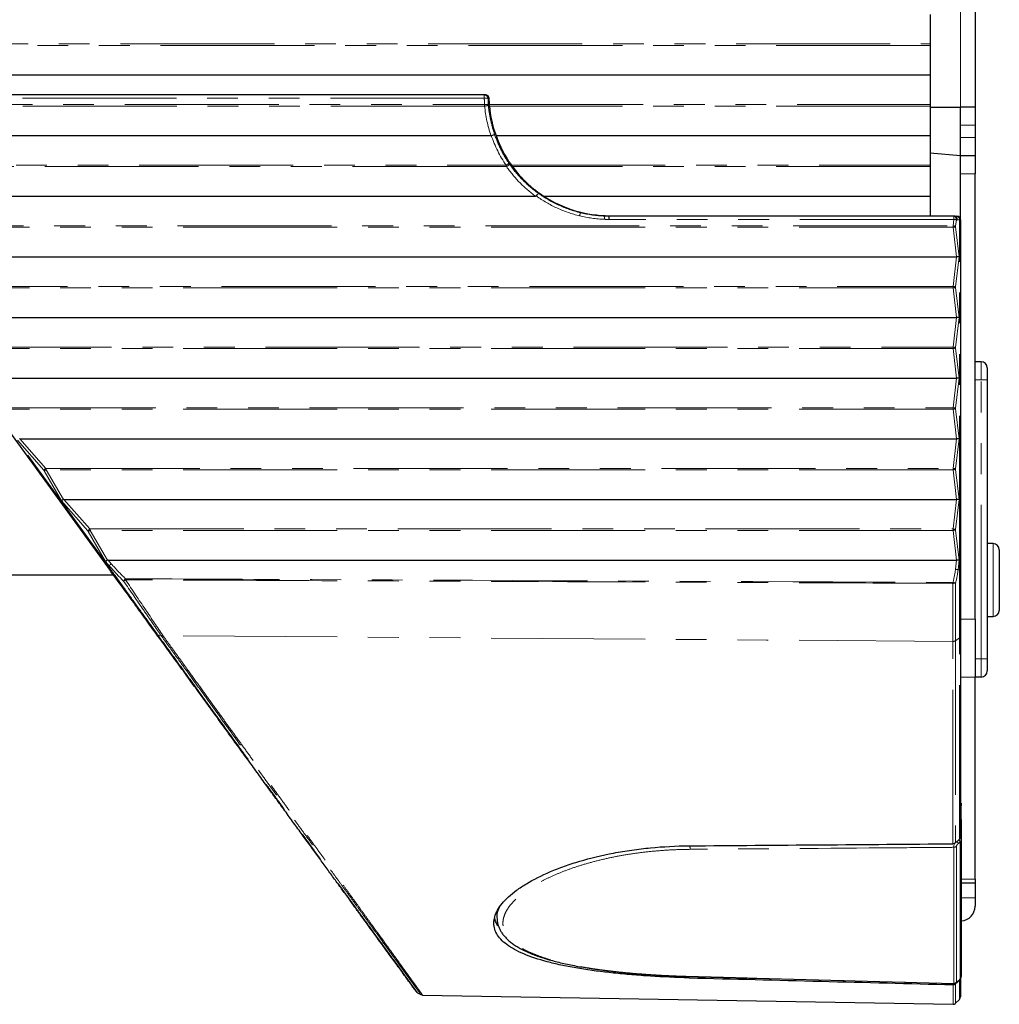
# Model space of a CAD drawing. Units: millimetres. Extents: x 12 to 406, y 10 to 278.
# Drawn here: x 207 to 248, y 152 to 192 of the extents above; entities that cross this region are included whole.
import ezdxf

# ---------------------------------------------------------------- set-up
doc = ezdxf.new("R2010")
doc.units = ezdxf.units.MM
doc.linetypes.add('PHANTOM', pattern=[12.7, 6.35, -1.27, 1.27, -1.27, 1.27, -1.27])

msp = doc.modelspace()

# ---------------------------------------------------------------- linework, layer by layer
at = {"color": 8, "linetype": 'PHANTOM', "lineweight": 18}
for p, q in [((245.998092, 188.524743), (245.998092, 197.524743)), ((198.645493, 191.129525), (244.748092, 191.129525)), ((244.748092, 191.069961), (198.645493, 191.069961)), ((226.354002, 188.895809), (198.779995, 188.895809)), ((198.782549, 189.027917), (226.353472, 189.027917)), ((226.373049, 189.047496), (226.353472, 189.027917)), ((226.544978, 188.879761), (226.506516, 188.879204)), ((198.824604, 188.629525), (226.367411, 188.629525)), ((226.36939, 188.569961), (198.826235, 188.569961)), ((226.557546, 188.629525), (244.748092, 188.629525)), ((244.748092, 188.569961), (226.562664, 188.569961)), ((246.598092, 187.774743), (245.998092, 187.774743)), ((245.998092, 187.274743), (246.598092, 187.274743)), ((199.42263, 186.129525), (227.254154, 186.129525)), ((227.270603, 186.069961), (199.432831, 186.069961)), ((227.470034, 186.129525), (244.748092, 186.129525)), ((244.748092, 186.069961), (227.513262, 186.069961)), ((246.598092, 185.774743), (245.998092, 185.774743)), ((200.060325, 184.446887), (210.852558, 169.595282)), ((231.497557, 184.027918), (231.502916, 184.027917)), ((231.540193, 184.046559), (231.502916, 184.027917)), ((231.502916, 184.027917), (245.72363, 184.027917)), ((231.540193, 184.046559), (244.748092, 184.046562)), ((200.998623, 183.629525), (245.688574, 183.629525)), ((245.688574, 183.569961), (201.015937, 183.569961)), ((231.500362, 183.895809), (231.495004, 183.895809)), ((245.721076, 183.895809), (231.500362, 183.895809)), ((245.688574, 183.629525), (245.721076, 183.895809)), ((245.837511, 182.349743), (245.688574, 183.569961)), ((245.827874, 183.87794), (245.795372, 183.611656)), ((245.795372, 183.58783), (245.94649, 182.349743)), ((245.873241, 183.878718), (245.827874, 183.87794)), ((245.952291, 183.877339), (245.873241, 183.878718)), ((245.952291, 169.450527), (245.952291, 183.877339)), ((245.952291, 183.877339), (245.998092, 183.877339)), ((245.688574, 181.129525), (245.837511, 182.349743)), ((245.94649, 182.349743), (245.795372, 181.111656)), ((202.815301, 181.129525), (245.688574, 181.129525)), ((245.795372, 181.08783), (245.94649, 179.849743)), ((245.688574, 181.069961), (202.832615, 181.069961)), ((245.837511, 179.849743), (245.688574, 181.069961)), ((245.688574, 178.629525), (245.837511, 179.849743)), ((245.94649, 179.849743), (245.795372, 178.611656)), ((204.631979, 178.629525), (245.688574, 178.629525)), ((245.688574, 178.569961), (204.649292, 178.569961)), ((245.837511, 177.349743), (245.688574, 178.569961)), ((245.795372, 178.58783), (245.94649, 177.349743)), ((246.848092, 177.274743), (246.848092, 178.024743)), ((245.688574, 176.129525), (245.837511, 177.349743)), ((245.94649, 177.349743), (245.795372, 176.111656)), ((246.848092, 177.274743), (246.598092, 177.274743)), ((246.848092, 165.774743), (246.848092, 177.274743)), ((246.848092, 177.274743), (247.098092, 177.274743)), ((206.448657, 176.129525), (245.688574, 176.129525)), ((245.688574, 176.069961), (206.46597, 176.069961)), ((245.837511, 174.849743), (245.688574, 176.069961)), ((245.795372, 176.08783), (245.94649, 174.849743)), ((208.180196, 173.549223), (207.099939, 174.787311)), ((207.200669, 174.849743), (208.265335, 173.629525)), ((245.688574, 173.629525), (245.837511, 174.849743)), ((245.94649, 174.849743), (245.795372, 173.611656)), ((208.916617, 172.287311), (208.197509, 173.525398)), ((208.265335, 173.629525), (245.688574, 173.629525)), ((245.688574, 173.569961), (208.282648, 173.569961)), ((208.282648, 173.569961), (208.994931, 172.343624)), ((245.837511, 172.349743), (245.688574, 173.569961)), ((245.795372, 173.58783), (245.94649, 172.349743)), ((209.996873, 171.049223), (208.916617, 172.287311)), ((209.017347, 172.349743), (210.082013, 171.129525)), ((245.688574, 171.129525), (245.837511, 172.349743)), ((245.94649, 172.349743), (245.795372, 171.111656)), ((210.733294, 169.787311), (210.014187, 171.025398)), ((210.082013, 171.129525), (245.688574, 171.129525)), ((245.688574, 171.069961), (210.099326, 171.069961)), ((210.099326, 171.069961), (210.811609, 169.843624)), ((245.837511, 169.849743), (245.688574, 171.069961)), ((245.795372, 171.08783), (245.94649, 169.849743)), ((247.348092, 167.524743), (247.348092, 170.524743)), ((210.881853, 169.617047), (210.733294, 169.787311)), ((210.834025, 169.849743), (210.96735, 169.696939)), ((245.790965, 169.468396), (245.837511, 169.849743)), ((245.94649, 169.849743), (245.897763, 169.450527)), ((210.881853, 169.617047), (210.852558, 169.595282)), ((245.952291, 169.450527), (245.897765, 169.450527)), ((245.998092, 167.404436), (246.598092, 167.404436)), ((213.018262, 166.73927), (212.880732, 166.76833)), ((245.686007, 166.492405), (245.686007, 166.492733)), ((245.686007, 158.149854), (245.686007, 166.492405)), ((245.952291, 166.637797), (245.792824, 166.523878)), ((245.792824, 166.523878), (245.792824, 166.523531)), ((245.792824, 166.523531), (245.792824, 158.192855)), ((245.952291, 158.344525), (245.952291, 166.637797)), ((246.848092, 165.774743), (246.598092, 165.774743)), ((246.848092, 165.024743), (246.848092, 165.774743)), ((246.848092, 165.774743), (247.098092, 165.774743)), ((246.598092, 165.026132), (245.998092, 165.026132)), ((245.998092, 159.722725), (246.02602, 159.723663)), ((245.998092, 159.146759), (246.02602, 159.147226)), ((246.02602, 158.9669), (245.998092, 158.966431)), ((245.716647, 152.394866), (245.716647, 158.003419)), ((245.825331, 158.042386), (245.825331, 152.438116)), ((245.982086, 158.236233), (245.908518, 158.163888)), ((245.982086, 152.572157), (245.982086, 158.236233)), ((246.02602, 156.696172), (246.598092, 156.696172)), ((246.598092, 155.924743), (246.02602, 155.924743)), ((234.803236, 152.62256), (234.803236, 152.676015)), ((245.688719, 151.530143), (245.688719, 152.341116)), ((245.717735, 152.393232), (245.716647, 152.394866)), ((245.797403, 152.382271), (245.797403, 151.574054)), ((245.908518, 152.502303), (245.906126, 152.49842)), ((245.908518, 152.502303), (245.982086, 152.572157)), ((245.954158, 151.730809), (245.954158, 152.531253)), ((245.979517, 152.568097), (245.982086, 152.572157))]:
    msp.add_line(p, q, dxfattribs=at)
at = {"color": 7, "linetype": 'Continuous', "lineweight": 25}
for p, q in [((246.598092, 197.524743), (246.598092, 188.524743)), ((244.748092, 192.349743), (244.748092, 191.129525)), ((244.748092, 191.129525), (244.748092, 191.069961)), ((244.748092, 191.069961), (244.748092, 189.849743)), ((198.645493, 189.849743), (244.748092, 189.849743)), ((244.748092, 189.849743), (244.748092, 188.629525)), ((198.651328, 189.047496), (226.373049, 189.047496)), ((244.748092, 188.629525), (244.748092, 188.569961)), ((244.748092, 188.569961), (244.748092, 187.349743)), ((244.748092, 188.524743), (245.998092, 188.524743)), ((246.598092, 188.524743), (245.998092, 188.524743)), ((245.998092, 186.524743), (245.998092, 188.524743)), ((246.598092, 188.524743), (246.598092, 187.774743)), ((246.598092, 187.774743), (246.598092, 187.274743)), ((198.87149, 187.349743), (226.629938, 187.349743)), ((226.837142, 187.349743), (244.748092, 187.349743)), ((244.748092, 187.349743), (244.748092, 186.129525)), ((246.598092, 187.274743), (246.598092, 186.524743)), ((244.748092, 186.634104), (245.998092, 186.524743)), ((245.998092, 186.524743), (246.598092, 186.524743)), ((245.998092, 183.877339), (245.998092, 186.524743)), ((246.598092, 186.524743), (246.598092, 185.774743)), ((244.748092, 186.129525), (244.748092, 186.069961)), ((244.748092, 186.069961), (244.748092, 184.849743)), ((245.998092, 183.877339), (245.998092, 185.774743)), ((246.598092, 167.404436), (246.598092, 185.774743)), ((199.945161, 184.849743), (228.469057, 184.849743)), ((228.815363, 184.849743), (244.748092, 184.849743)), ((244.748092, 184.849743), (244.748092, 184.0475)), ((210.818951, 169.569536), (200.026718, 184.421142)), ((231.51348, 184.0475), (244.748092, 184.0475)), ((244.748092, 184.0475), (244.748092, 184.046562)), ((244.748282, 184.046559), (244.748092, 184.046562)), ((245.770317, 184.028719), (244.748282, 184.046559)), ((245.72363, 184.027917), (245.77034, 184.028719)), ((245.77034, 184.028719), (245.770317, 184.028719)), ((245.770317, 184.028719), (245.85071, 184.027316)), ((245.998092, 183.877339), (245.998092, 169.450527)), ((201.750636, 182.349743), (245.837511, 182.349743)), ((245.94649, 182.349743), (245.837511, 182.349743)), ((203.567313, 179.849743), (245.837511, 179.849743)), ((245.94649, 179.849743), (245.837511, 179.849743)), ((246.848092, 178.024743), (246.598092, 178.024743)), ((247.098092, 177.774743), (247.098092, 177.274743)), ((205.383991, 177.349743), (245.837511, 177.349743)), ((245.94649, 177.349743), (245.837511, 177.349743)), ((247.098092, 177.274743), (247.098092, 165.774743)), ((207.200669, 174.849743), (245.837511, 174.849743)), ((245.94649, 174.849743), (245.837511, 174.849743)), ((209.017347, 172.349743), (245.837511, 172.349743)), ((245.94649, 172.349743), (245.837511, 172.349743)), ((247.348092, 170.524743), (247.098092, 170.524743)), ((247.598092, 170.274743), (247.598092, 167.774743)), ((210.834025, 169.849743), (245.837511, 169.849743)), ((245.94649, 169.849743), (245.837511, 169.849743)), ((195.955156, 169.238583), (211.059445, 169.238583)), ((246.598092, 167.404436), (246.598092, 165.026132)), ((247.098092, 167.524743), (247.348092, 167.524743)), ((245.998092, 166.717609), (245.998092, 158.449173)), ((247.098092, 165.774743), (247.098092, 165.274743)), ((246.598092, 156.696172), (246.598092, 165.026132)), ((246.848092, 165.024743), (246.598092, 165.024743)), ((246.02597, 159.825462), (245.998092, 159.824527)), ((246.02602, 159.147226), (246.02602, 159.723663)), ((246.02602, 158.9669), (246.02602, 158.702358)), ((245.952291, 158.344525), (245.792824, 158.192855)), ((246.02602, 158.702358), (246.02602, 158.330255)), ((246.02602, 158.330255), (246.02602, 152.676666)), ((246.598092, 156.524743), (246.02602, 156.524743)), ((246.598092, 156.696172), (246.598092, 156.524743)), ((246.598092, 156.524743), (246.598092, 155.924743)), ((246.598092, 155.924743), (246.598092, 155.574743)), ((226.87602, 155.35973), (226.87602, 155.109586)), ((226.773839, 155.086708), (226.807393, 154.969524)), ((226.807393, 154.969524), (226.807393, 154.974149)), ((245.797403, 152.382271), (245.954158, 152.531253)), ((245.909255, 152.494699), (245.982836, 152.564552)), ((245.954158, 152.531253), (245.978627, 152.564299)), ((245.998092, 152.589497), (245.998092, 151.836875)), ((223.599595, 152.005881), (223.740314, 151.929687)), ((223.807466, 151.912082), (245.688719, 151.530143)), ((245.797403, 151.574054), (245.954158, 151.730809))]:
    msp.add_line(p, q, dxfattribs=at)
at = {"color": 8, "linetype": 'PHANTOM', "lineweight": 18, "flags": 128}
for points in [[(245.686007, 166.492405), (237.999586, 166.548791), (213.099169, 166.732014)], [(246.02602, 158.330255), (246.022943, 158.339946), (246.013839, 158.349239), (245.99908, 158.357754), (245.979273, 158.36514), (245.971009, 158.367476)], [(234.842954, 152.675133), (234.842954, 152.675133), (234.845119, 152.679268)]]:
    msp.add_lwpolyline(points, dxfattribs=at)
at = {"color": 8, "linetype": 'PHANTOM', "lineweight": 18}
for centre, radius, start, end in [((226.430139, 188.27847), 0.356615, 75.4993107, 100.1309347), ((226.373152, 188.943526), 0.373584, 269.4230631, 293.3722486), ((227.483054, 185.850759), 0.360701, 106.5443433, 129.3900495), ((227.008518, 186.516613), 0.517867, 300.4034644, 318.4894183), ((231.02038, 183.893058), 0.750708, 158.4101372, 168.603315), ((232.830379, 183.87329), 1.519081, 174.0329637, 179.0227227), ((233.430826, 183.924471), 1.936034, 176.9370879, 180.8482373), ((233.3926, 183.925313), 1.892467, 176.8920581, 180.8932675), ((247.6133, 183.925313), 1.892453, 176.8920346, 180.8932883), ((245.693369, 183.895667), 0.135668, 352.4920242, 77.1118943), ((245.820959, 183.897776), 0.132912, 351.1548725, 77.0654145), ((245.576535, 182.631819), 1.003977, 77.4101568, 83.5927156), ((245.576535, 184.567667), 1.003977, 276.4072844, 282.5898432), ((245.609037, 182.898103), 1.003977, 77.4101568, 83.5927156), ((245.576535, 180.131819), 1.003977, 77.4101568, 83.5927156), ((245.576535, 182.067667), 1.003977, 276.4072844, 282.5898432), ((245.576535, 177.631819), 1.003977, 77.4101568, 83.5927156), ((245.576535, 179.567667), 1.003977, 276.4072844, 282.5898432), ((245.576535, 175.131819), 1.003977, 77.4101568, 83.5927156), ((245.576535, 177.067667), 1.003977, 276.4072844, 282.5898432), ((209.002862, 172.762281), 1.138446, 130.3787488, 136.2714533), ((207.714393, 174.552013), 1.13461, 295.2012707, 300.0554324), ((245.576535, 172.631819), 1.003977, 77.4101568, 83.5927156), ((245.576535, 174.567667), 1.003977, 276.4072844, 282.5898432), ((210.81954, 170.262281), 1.138446, 130.3787488, 136.2714533), ((209.531071, 172.052013), 1.13461, 295.2012707, 300.0554324), ((245.576535, 170.131819), 1.003977, 77.4101568, 83.5927156), ((245.576535, 172.067667), 1.003977, 276.4072844, 282.5898432), ((212.380611, 168.260608), 1.160898, 135.2794219, 141.4228315), ((211.1181, 169.668973), 0.771031, 297.4107885, 304.5670457), ((219.828209, 169.021687), 8.272658, 179.6136248, 179.9143222), ((253.997607, 168.874851), 8.31187, 179.6372041, 179.9057766), ((245.428589, 167.908052), 1.051403, 69.7409566, 75.8338597), ((245.694058, 169.71066), 0.822182, 269.4208765, 276.887403), ((213.052937, 166.867427), 0.143088, 259.7476576, 288.8507918), ((245.691138, 166.673644), 0.181311, 268.378523, 304.1137608), ((236.813226, 158.097011), 1.975965, 180.9059431, 185.1115604), ((245.720524, 158.163657), 0.160285, 268.6142079, 310.8350831), ((245.630176, 158.036415), 0.306144, 24.6065359, 43.6750338), ((245.733122, 158.128269), 0.271366, 23.4441027, 44.5680731), ((245.900092, 158.331822), 0.125937, 310.6220534, 359.287442), ((245.879296, 152.676858), 0.146724, 314.4724023, 359.9251093), ((245.719442, 152.546023), 0.151183, 268.9408115, 314.4593185)]:
    msp.add_arc(centre, radius, start, end, dxfattribs=at)
at = {"color": 7, "linetype": 'Continuous', "lineweight": 25}
for centre, radius, start, end in [((245.848092, 183.877339), 0.15, 0, 89), ((246.848092, 177.774743), 0.25, 0, 90), ((247.348092, 170.274743), 0.25, 0, 90), ((247.348092, 167.774743), 0.25, 270, 0), ((246.848092, 165.274743), 0.25, 270, 0), ((245.998092, 155.574743), 0.6, 272.6679014, 0), ((245.87602, 152.676666), 0.15, 313.519623, 0), ((223.67185, 152.137334), 0.15, 216.0047854, 240.8184357), ((223.810899, 152.062046), 0.15, 241.0551059, 268.6623763), ((245.691337, 151.68012), 0.15, 269, 315), ((245.848092, 151.836875), 0.15, 315, 0)]:
    msp.add_arc(centre, radius, start, end, dxfattribs=at)
for centre, major_axis, ratio, start_param, end_param in [((245.769042, 183.878718), (0.000022, 0.150012), 0.694604541, 4.712492042, 6.270946359), ((207.736997, 174.220165), (-0.561086, 0.621573), 0.178363622, 6.123548993, 6.263085879), ((209.004355, 172.349743), (0.122483, 0.087777), 0.003431414, 1.645352885, 2.366862758), ((209.553675, 171.720165), (-0.561086, 0.621573), 0.178363622, 6.123548993, 6.263085879), ((210.821033, 169.849743), (0.122483, 0.087777), 0.003431414, 1.645352885, 2.366862758), ((211.370353, 169.220165), (-0.561086, 0.621573), 0.178363622, 6.123548993, 6.263085879), ((462.24935, 215.567908), (1169.190177, 19.688575), 0.046793672, 4.515819692, 4.525300157), ((462.24935, 202.481578), (1169.190177, -19.688575), 0.046793672, 4.517395655, 4.526878481)]:
    msp.add_ellipse(centre, major_axis=major_axis, ratio=ratio, start_param=start_param, end_param=end_param, dxfattribs=at)
at = {"color": 8, "linetype": 'PHANTOM', "lineweight": 18}
for centre, major_axis, ratio, start_param, end_param in [((245.792179, 183.599743), (0, 0.25), 0.417391485, 1.451385418, 1.690207236), ((245.896378, 183.599743), (0.10173, 0), 0.982994102, 3.022181745, 3.261003562), ((245.792179, 181.099743), (0, 0.25), 0.417391485, 1.451385418, 1.690207236), ((245.896378, 181.099743), (0.10173, 0), 0.982994102, 3.022181745, 3.261003562), ((245.792179, 178.599743), (0, 0.25), 0.417391485, 1.451385418, 1.690207236), ((245.896378, 178.599743), (0.10173, 0), 0.982994102, 3.022181745, 3.261003562), ((245.792179, 176.099743), (0, 0.25), 0.417391485, 1.451385418, 1.690207236), ((245.896378, 176.099743), (0.10173, 0), 0.982994102, 3.022181745, 3.261003562), ((208.068158, 173.537311), (0.136833, -0.071711), 0.509350756, 0.680239389, 0.919061207), ((208.155896, 173.599743), (-0.090253, 0.246968), 0.430082946, 4.4370814, 4.675903217), ((245.792179, 173.599743), (0, 0.25), 0.417391485, 1.451385418, 1.690207236), ((245.896378, 173.599743), (0.10173, 0), 0.982994102, 3.022181745, 3.261003562), ((209.884836, 171.037311), (0.136833, -0.071711), 0.509350756, 0.680239389, 0.919061207), ((209.972574, 171.099743), (-0.090253, 0.246968), 0.430082946, 4.4370814, 4.675903217), ((245.792179, 171.099743), (0, 0.25), 0.417391485, 1.451385418, 1.690207236), ((245.896378, 171.099743), (0.10173, 0), 0.982994102, 3.022181745, 3.261003562)]:
    msp.add_ellipse(centre, major_axis=major_axis, ratio=ratio, start_param=start_param, end_param=end_param, dxfattribs=at)
for points, knots in [([(226.353472, 189.027917), (226.353456, 189.027898), (226.35344, 189.027865), (226.353377, 189.027686), (226.353331, 189.027438), (226.353232, 189.026597), (226.35318, 189.025917), (226.353036, 189.02329), (226.352959, 189.020755), (226.352788, 189.010884), (226.352754, 189.001285), (226.35285, 188.977261), (226.35298, 188.962842), (226.353389, 188.93101), (226.353667, 188.913608), (226.354002, 188.895809)], [0, 0, 0, 0, 0.015625, 0.015625, 0.0625, 0.0625, 0.125, 0.125, 0.25, 0.25, 0.5, 0.5, 0.75, 0.75, 1, 1, 1, 1]), ([(226.353472, 189.027917), (226.392831, 189.027916), (226.431947, 189.012039), (226.488388, 188.957197), (226.505385, 188.918551), (226.506523, 188.879204)], [0, 0, 0, 0, 0.5, 0.5, 1, 1, 1, 1]), ([(226.506523, 188.879204), (226.505783, 188.880212), (226.504226, 188.882332), (226.495612, 188.88554), (226.481048, 188.888738), (226.459263, 188.891688), (226.430157, 188.894074), (226.394225, 188.895688), (226.367698, 188.895768), (226.354002, 188.895809)], [0, 0, 0, 0, 0.1093425973, 0.2298709471, 0.3615776907, 0.5044542221, 0.6584908064, 0.8236766591, 1, 1, 1, 1]), ([(226.521354, 188.600596), (226.539749, 188.395606), (226.570867, 188.191739), (226.657367, 187.790698), (226.712746, 187.593103), (226.780485, 187.398489)], [0, 0, 0, 0, 0.5, 0.5, 1, 1, 1, 1]), ([(226.780485, 187.398489), (226.852797, 187.185299), (226.939652, 186.977092), (227.139934, 186.576161), (227.253415, 186.382776), (227.380342, 186.196527)], [0, 0, 0, 0, 0.5, 0.5, 1, 1, 1, 1]), ([(228.469057, 184.849743), (228.235449, 185.019292), (228.017472, 185.207281), (227.618085, 185.614342), (227.4356, 185.833971), (227.270603, 186.069961)], [0, 0, 0, 0, 0.5, 0.5, 1, 1, 1, 1]), ([(227.396314, 186.173392), (227.559337, 185.940271), (227.739933, 185.723577), (228.135756, 185.322566), (228.352158, 185.137629), (228.583975, 184.971474)], [0, 0, 0, 0, 0.5, 0.5, 1, 1, 1, 1]), ([(230.284474, 184.041399), (229.96363, 184.11936), (229.650625, 184.228212), (229.05282, 184.50385), (228.769596, 184.669146), (228.502284, 184.861515)], [0, 0, 0, 0, 0.5, 0.5, 1, 1, 1, 1]), ([(228.583975, 184.971474), (228.844487, 184.783173), (229.120471, 184.621511), (229.703605, 184.351848), (230.009139, 184.245399), (230.32234, 184.169289)], [0, 0, 0, 0, 0.5, 0.5, 1, 1, 1, 1]), ([(231.51348, 184.0475), (231.511881, 184.045667), (231.510297, 184.043834), (231.508734, 184.042001), (231.507105, 184.040091), (231.505498, 184.03818), (231.503932, 184.03627), (231.502878, 184.034985), (231.501843, 184.033699), (231.500842, 184.032414), (231.500179, 184.031562), (231.49953, 184.03071), (231.498909, 184.029858), (231.498496, 184.029291), (231.498095, 184.028725), (231.497716, 184.028158), (231.497663, 184.028078), (231.49761, 184.027998), (231.497557, 184.027918)], [0.001841996385, 0.001841996385, 0.001841996385, 0.001841996385, 0.002472028222, 0.002472028222, 0.002472028222, 0.003128722288, 0.003128722288, 0.003128722288, 0.003570539243, 0.003570539243, 0.003570539243, 0.003863420697, 0.003863420697, 0.003863420697, 0.004058192002, 0.004058192002, 0.004058192002, 0.004085742429, 0.004085742429, 0.004085742429, 0.004085742429]), ([(231.495004, 183.895809), (231.494982, 183.895809), (231.49496, 183.895809), (231.494937, 183.895809), (231.433785, 183.895837), (231.372625, 183.896969), (231.311519, 183.899199)], [0, 0, 0, 0, 0.0000001327225, 0.0000001327225, 0.0000001327225, 0.0003671640756, 0.0003671640756, 0.0003671640756, 0.0003671640756]), ([(210.852558, 169.595282), (210.84865, 169.592374), (210.840012, 169.585945), (210.82935, 169.577907), (210.820633, 169.571196), (210.819537, 169.570114), (210.818951, 169.569536)], [0, 0, 0, 0, 0.19016123, 0.420250647, 0.690216946, 1, 1, 1, 1]), ([(210.852558, 169.595282), (211.035696, 169.339688), (211.21967, 169.082987), (211.581027, 168.579025), (211.757887, 168.332463), (212.10349, 167.850807), (212.272717, 167.615038), (212.591763, 167.170658), (212.743493, 166.959383), (212.880732, 166.76833)], [0, 0, 0, 0, 0.25, 0.25, 0.5, 0.5, 0.75, 0.75, 1, 1, 1, 1]), ([(245.952291, 166.637797), (245.952262, 166.815436), (245.95224, 167.013976), (245.952211, 167.443525), (245.952204, 167.670806), (245.952204, 168.149591), (245.952211, 168.403173), (245.95224, 168.921116), (245.952262, 169.186532), (245.952291, 169.450527)], [0, 0, 0, 0, 0.25, 0.25, 0.5, 0.5, 0.75, 0.75, 1, 1, 1, 1]), ([(213.018262, 166.73927), (212.911684, 166.894152), (212.796536, 167.061442), (212.5538, 167.414199), (212.426695, 167.598919), (212.032092, 168.172343), (211.757703, 168.571056), (211.473057, 168.984507)], [0, 0, 0, 0, 0.25, 0.25, 0.5, 0.5, 1, 1, 1, 1]), ([(245.685748, 168.88852), (245.585765, 168.888925), (245.485782, 168.88933), (245.385799, 168.889735), (244.985867, 168.891355), (244.585935, 168.892978), (244.186002, 168.894605), (242.586274, 168.901111), (240.986546, 168.907671), (239.386819, 168.914282), (232.987908, 168.940725), (226.589003, 168.967981), (220.190102, 168.99593), (217.311921, 169.008501), (214.43374, 169.021213), (211.55556, 169.034058)], [0, 0, 0, 0, 0.0006, 0.0006, 0.0006, 0.003, 0.003, 0.003, 0.01260000001, 0.01260000001, 0.01260000001, 0.05100000058, 0.05100000058, 0.05100000058, 0.06827205768, 0.06827205768, 0.06827205768, 0.06827205768]), ([(211.55556, 169.034058), (211.838503, 168.61237), (212.111165, 168.205672), (212.633981, 167.425643), (212.878469, 167.060791), (213.090668, 166.744108)], [0, 0, 0, 0, 0.5, 0.5, 1, 1, 1, 1]), ([(211.555739, 169.077474), (214.121963, 169.065703), (216.688187, 169.054034), (219.254412, 169.042473), (228.0649, 169.00278), (236.875397, 168.964346), (245.685903, 168.927482)], [0, 0, 0, 0, 0.01540000001, 0.01540000001, 0.01540000001, 0.06827202419, 0.06827202419, 0.06827202419, 0.06827202419]), ([(245.686007, 166.492733), (245.685872, 166.648567), (245.685786, 166.817619), (245.685626, 167.181779), (245.685577, 167.377024), (245.685536, 167.784723), (245.68554, 167.998919), (245.685603, 168.435546), (245.685661, 168.65926), (245.685748, 168.88852)], [0, 0, 0, 0, 0.25, 0.25, 0.5, 0.5, 0.75, 0.75, 1, 1, 1, 1]), ([(245.792653, 168.894411), (245.792595, 168.667561), (245.792557, 168.446199), (245.792515, 168.014164), (245.792514, 167.802221), (245.792539, 167.398816), (245.792572, 167.205629), (245.792654, 166.935395), (245.792676, 166.848559), (245.792747, 166.681345), (245.792779, 166.600236), (245.792824, 166.523878)], [0, 0, 0, 0, 0.25, 0.25, 0.5, 0.5, 0.75, 0.75, 0.875, 0.875, 1, 1, 1, 1]), ([(212.880732, 166.76833), (212.959654, 166.659638), (213.196425, 166.333555), (213.585713, 165.797427), (214.045684, 165.163955), (214.497819, 164.541276), (214.941966, 163.929599), (215.377948, 163.329169), (215.805485, 162.740369), (216.224338, 162.16353), (216.63422, 161.599046), (217.034979, 161.047128), (217.426317, 160.508186), (217.80798, 159.982567), (218.179677, 159.470675), (218.5412, 158.972795), (218.892339, 158.489215), (219.232793, 158.020352), (219.562304, 157.566561), (219.88058, 157.128241), (220.187415, 156.70568), (220.482598, 156.299163), (220.76584, 155.909094), (221.036892, 155.535811), (221.295484, 155.17969), (221.541421, 154.840995), (221.774512, 154.519993), (221.994496, 154.217041), (222.201156, 153.932437), (222.394264, 153.666498), (222.573659, 153.419445), (222.739182, 153.191494), (222.89063, 152.982928), (223.027838, 152.793971), (223.150645, 152.624848), (223.258939, 152.475711), (223.352598, 152.346729), (223.431546, 152.238006), (223.495626, 152.149758), (223.54493, 152.081859), (223.5788, 152.035215), (223.597931, 152.008869), (223.598777, 152.007704), (223.599148, 152.007193)], [0, 0, 0, 0, 0.0124094603, 0.0372292365, 0.0620565379, 0.0868765573, 0.1116967517, 0.1365172082, 0.1613458939, 0.1861666211, 0.2109875354, 0.2358087157, 0.2606388947, 0.285460368, 0.3102820278, 0.3351038841, 0.3599260146, 0.3847581871, 0.4095806163, 0.4344032303, 0.4592260378, 0.484049112, 0.5088833098, 0.533706667, 0.5585301951, 0.5833539003, 0.6081778439, 0.6330139507, 0.6578381374, 0.6826624663, 0.7074869406, 0.7323116026, 0.7571493205, 0.7819741607, 0.8067990999, 0.8316241377, 0.8564492518, 0.881274474, 0.906113472, 0.9309387633, 0.9557640947, 0.9805894428, 1, 1, 1, 1]), ([(213.090683, 166.744113), (213.083343, 166.742157), (213.067494, 166.737932), (213.042575, 166.73565), (213.026708, 166.738012), (213.018265, 166.739269)], [0, 0, 0, 0, 0.287497508, 0.620838933, 1, 1, 1, 1]), ([(213.02747, 166.726624), (213.024426, 166.730828), (213.021362, 166.735037), (213.018278, 166.739251), (213.018274, 166.739257), (213.018269, 166.739263), (213.018265, 166.739269)], [0, 0, 0, 0, 0.00004157313427, 0.00004157313427, 0.00004157313427, 0.00004163313427, 0.00004163313427, 0.00004163313427, 0.00004163313427]), ([(223.738682, 151.93124), (223.73894, 151.930884), (223.741324, 151.927591), (223.731651, 151.940952), (223.708632, 151.972747), (223.669233, 152.027171), (223.615387, 152.101549), (223.546642, 152.196505), (223.463205, 152.311759), (223.365141, 152.447213), (223.252576, 152.602702), (223.125633, 152.778048), (222.98443, 152.973092), (222.829108, 153.187641), (222.659845, 153.421443), (222.476829, 153.674246), (222.280248, 153.945782), (222.070284, 154.235806), (221.847123, 154.54406), (221.610969, 154.87026), (221.362067, 155.214071), (221.100656, 155.575157), (220.826959, 155.953215), (220.541185, 156.347957), (220.243597, 156.759013), (219.934464, 157.186022), (219.614034, 157.628631), (219.282515, 158.086559), (218.940151, 158.559467), (218.587218, 159.046971), (218.223992, 159.548697), (217.850727, 160.064287), (217.467625, 160.593464), (217.074934, 161.135889), (216.672923, 161.691184), (216.261862, 162.258981), (215.841975, 162.838969), (215.413475, 163.430854), (214.976615, 164.034291), (214.531698, 164.648859), (214.05931, 165.301362), (213.559227, 165.99211), (213.204722, 166.481786), (213.02747, 166.726624)], [0, 0, 0, 0, 0.003002441, 0.027775006, 0.052540635, 0.077306242, 0.102071806, 0.126837325, 0.151609522, 0.176381735, 0.201147035, 0.225912237, 0.250677338, 0.275448729, 0.300220146, 0.324984875, 0.349749462, 0.374513906, 0.399278191, 0.424048165, 0.448818173, 0.47358196, 0.498345576, 0.523114437, 0.547883333, 0.5726464, 0.597409279, 0.622171973, 0.646939366, 0.671706794, 0.696468919, 0.721230851, 0.7459926, 0.770758537, 0.795524508, 0.820285702, 0.845046711, 0.86981155, 0.89457642, 0.919336902, 0.944097213, 0.972048584, 1, 1, 1, 1]), ([(213.099169, 166.732014), (213.276335, 166.486845), (213.630732, 165.996415), (214.130661, 165.304605), (214.602938, 164.651051), (215.047698, 164.035565), (215.484429, 163.431189), (215.912805, 162.838383), (216.332593, 162.257458), (216.743511, 161.688806), (217.14541, 161.132637), (217.537991, 160.589359), (217.92101, 160.059317), (218.294173, 159.54291), (218.657276, 159.040423), (219.010117, 158.552141), (219.352389, 158.07848), (219.683843, 157.619791), (220.00419, 157.176474), (220.313221, 156.748813), (220.610736, 156.337092), (220.896437, 155.941716), (221.170086, 155.56302), (221.431411, 155.20138), (221.680254, 154.857008), (221.916352, 154.53028), (222.139476, 154.221501), (222.34939, 153.931005), (222.545924, 153.659027), (222.72888, 153.405834), (222.898109, 153.171645), (223.053393, 152.956747), (223.194577, 152.761366), (223.32149, 152.585733), (223.434019, 152.430005), (223.532066, 152.294321), (223.615482, 152.17888), (223.684218, 152.083758), (223.738052, 152.009259), (223.777443, 151.954744), (223.800454, 151.922902), (223.810127, 151.909514), (223.807743, 151.912813), (223.807485, 151.913171)], [0, 0, 0, 0, 0.027941278, 0.05589321, 0.08064969, 0.105406584, 0.130164148, 0.154929834, 0.179687992, 0.204446579, 0.229205862, 0.253974025, 0.278733914, 0.303494238, 0.328254997, 0.35301646, 0.377787825, 0.402549882, 0.427312365, 0.452075268, 0.476838845, 0.501613385, 0.52637751, 0.551142025, 0.575907156, 0.600684077, 0.625449692, 0.650215646, 0.674981924, 0.699748509, 0.724515564, 0.749295492, 0.774062884, 0.798830505, 0.823598331, 0.848366452, 0.873148084, 0.897916384, 0.922684793, 0.947453283, 0.97222183, 0.996990421, 1, 1, 1, 1]), ([(245.716647, 158.003419), (245.571439, 158.002285), (244.760516, 157.995952), (241.136666, 157.967822), (237.658036, 157.941913), (234.845119, 157.920962)], [0, 0, 0, 0, 0.040070148, 0.223773895, 1, 1, 1, 1]), ([(245.716647, 158.003419), (245.716487, 158.008881), (245.71601, 158.025113), (245.720874, 158.065138), (245.73061, 158.11487), (245.741572, 158.150765), (245.745279, 158.162904)], [0, 0, 0, 0, 0.155784646, 0.462992019, 0.818394566, 1, 1, 1, 1]), ([(245.908518, 158.163888), (245.896841, 158.151817), (245.874751, 158.128984), (245.84861, 158.094772), (245.832538, 158.06787), (245.826036, 158.051258), (245.825506, 158.044587), (245.825331, 158.042386)], [0, 0, 0, 0, 0.298191096, 0.564068148, 0.761837964, 0.921448291, 1, 1, 1, 1]), ([(234.845119, 157.920962), (234.618357, 157.91668), (234.164012, 157.908101), (233.490817, 157.862093), (232.829935, 157.793185), (232.186997, 157.699651), (231.566455, 157.582565), (230.971355, 157.444071), (230.40632, 157.286384), (229.874754, 157.111055), (229.38108, 156.919533), (228.927415, 156.714315), (228.518179, 156.49851), (228.156336, 156.274327), (227.845711, 156.043907), (227.587039, 155.809467), (227.382506, 155.573885), (227.234474, 155.340094), (227.145154, 155.110231), (227.113095, 154.885605), (227.13795, 154.667582), (227.219826, 154.458383), (227.35947, 154.259465), (227.554068, 154.071059), (227.801902, 153.893649), (228.101703, 153.728008), (228.453296, 153.574836), (228.853401, 153.433725), (229.298196, 153.304945), (229.785317, 153.188519), (230.313321, 153.08453), (230.878223, 152.992346), (231.4744, 152.911928), (232.102479, 152.842606), (232.760201, 152.784436), (233.443258, 152.737529), (234.139864, 152.701199), (234.610338, 152.686569), (234.845119, 152.679268)], [0, 0, 0, 0, 0.027475927, 0.0550514, 0.082627549, 0.110104402, 0.137600338, 0.165193944, 0.192788601, 0.220285974, 0.247982244, 0.275776674, 0.303571295, 0.331267825, 0.359101084, 0.387034284, 0.414967034, 0.442799678, 0.47048555, 0.498270478, 0.526055395, 0.553741252, 0.581278595, 0.608912905, 0.636547648, 0.664085583, 0.691706422, 0.719424536, 0.747142505, 0.774763148, 0.802518891, 0.830374611, 0.85822926, 0.885983538, 0.914433004, 0.942992714, 0.971551626, 1, 1, 1, 1]), ([(226.877076, 155.108722), (226.876724, 155.111503), (226.866831, 155.189711), (226.894733, 155.331503), (226.954464, 155.472264), (226.980402, 155.533388)], [0, 0, 0, 0, 0.020437981, 0.574635862, 1, 1, 1, 1]), ([(234.845119, 152.679268), (235.011547, 152.674876), (235.843687, 152.65292), (239.467523, 152.557485), (242.924942, 152.467513), (245.716647, 152.394866)], [0, 0, 0, 0, 0.0459259366, 0.2296296831, 1, 1, 1, 1]), ([(245.825331, 152.438116), (245.826085, 152.437254), (245.827589, 152.435534), (245.839661, 152.442656), (245.861467, 152.459502), (245.88675, 152.481807), (245.903915, 152.497969), (245.908518, 152.502303)], [0, 0, 0, 0, 0.164096373, 0.327235008, 0.562634302, 0.882717374, 1, 1, 1, 1])]:
    msp.add_open_spline(points, degree=3, knots=knots, dxfattribs=at)
for points in [[(226.367411, 188.629525), (226.360628, 188.718166), (226.356205, 188.80693), (226.354002, 188.895809)], [(226.506523, 188.879204), (226.508625, 188.793958), (226.512935, 188.708771), (226.519433, 188.623725)], [(226.36939, 188.569961), (226.368654, 188.589815), (226.367994, 188.609669), (226.367411, 188.629525)], [(226.629938, 187.349743), (226.493633, 187.746167), (226.406763, 188.152902), (226.36939, 188.569961)], [(226.519433, 188.623725), (226.520018, 188.61607), (226.520668, 188.608245), (226.521354, 188.600596)], [(227.254154, 186.129525), (226.995047, 186.509653), (226.790663, 186.916953), (226.64157, 187.351631)], [(227.270603, 186.069961), (227.265029, 186.089802), (227.259546, 186.109657), (227.254154, 186.129525)], [(227.380342, 186.196527), (227.385586, 186.188831), (227.390965, 186.18104), (227.396314, 186.173392)], [(231.311519, 183.899199), (230.965126, 183.91184), (230.621028, 183.95962), (230.284474, 184.041399)], [(230.32234, 184.169289), (230.649103, 184.089882), (230.983199, 184.043482), (231.319528, 184.031208)], [(231.319528, 184.031208), (231.378839, 184.029043), (231.438202, 184.027944), (231.497557, 184.027918)], [(210.881923, 169.61711), (210.881902, 169.617087), (210.881878, 169.617066), (210.881853, 169.617047)], [(210.881923, 169.61711), (210.902858, 169.639368), (210.934794, 169.669177), (210.96735, 169.696939)], [(211.473057, 168.984507), (211.266543, 169.186453), (211.067857, 169.396383), (210.881929, 169.617103)], [(210.96735, 169.696939), (211.15258, 169.480532), (211.350359, 169.275106), (211.555739, 169.077474)], [(245.685903, 168.927482), (245.732919, 169.105335), (245.768652, 169.285892), (245.790965, 169.468396)], [(245.897764, 169.450516), (245.869663, 169.45715), (245.830297, 169.463744), (245.790966, 169.468406)], [(245.897765, 169.450527), (245.875488, 169.263233), (245.839767, 169.077411), (245.792653, 168.894411)], [(245.952291, 169.450527), (245.981167, 169.450527), (245.998092, 169.450527), (245.998092, 169.450527)], [(212.880732, 166.76833), (212.860627, 166.772521), (212.844223, 166.782483), (212.833802, 166.796823)], [(213.090683, 166.744113), (213.093529, 166.740075), (213.096358, 166.736042), (213.099169, 166.732014)], [(245.686007, 166.492733), (245.725271, 166.492234), (245.764576, 166.503694), (245.792824, 166.523878)], [(245.952291, 166.637797), (245.981167, 166.658423), (245.998092, 166.687916), (245.998092, 166.717609)]]:
    msp.add_open_spline(points, degree=3, dxfattribs=at)
at = {"color": 7, "linetype": 'Continuous', "lineweight": 25}
for points, knots in [([(226.373049, 189.047496), (226.417954, 189.047496), (226.461792, 189.02934), (226.524904, 188.967582), (226.543874, 188.924313), (226.544978, 188.879761)], [0, 0, 0, 0, 0.5, 0.5, 1, 1, 1, 1]), ([(226.64157, 187.351631), (226.677813, 187.36408), (226.712923, 187.376049), (226.76379, 187.393208), (226.779201, 187.398277), (226.780485, 187.398489)], [0, 0, 0, 0, 0.5, 0.5, 1, 1, 1, 1]), ([(227.513262, 186.069961), (227.692304, 185.828572), (227.890461, 185.606196), (228.216081, 185.300864), (228.329367, 185.203807), (228.565526, 185.01923), (228.688719, 184.931538), (228.815363, 184.849743)], [0, 0, 0, 0, 0.5, 0.5, 0.75, 0.75, 1, 1, 1, 1]), ([(228.502284, 184.861515), (228.500713, 184.859339), (228.498674, 184.857454), (228.496429, 184.855972), (228.493531, 184.854059), (228.490224, 184.852726), (228.486871, 184.851806), (228.481107, 184.850225), (228.475034, 184.849743), (228.469057, 184.849743)], [0, 0, 0, 0, 0.00001616547363, 0.00001616547363, 0.00001616547363, 0.00003702028376, 0.00003702028376, 0.00003702028376, 0.00007292599976, 0.00007292599976, 0.00007292599976, 0.00007292599976]), ([(228.502284, 184.861515), (228.523735, 184.891241), (228.544127, 184.919165), (228.573941, 184.959296), (228.582969, 184.970963), (228.583975, 184.971474)], [0, 0, 0, 0, 0.5, 0.5, 1, 1, 1, 1]), ([(228.815363, 184.849743), (229.214424, 184.590011), (229.643326, 184.390761), (230.562822, 184.117305), (231.033171, 184.048071), (231.51348, 184.0475)], [0, 0, 0, 0, 0.5, 0.5, 1, 1, 1, 1]), ([(212.833802, 166.796823), (212.696132, 166.986275), (212.547501, 167.190812), (212.231893, 167.625133), (212.063294, 167.857148), (211.719279, 168.330561), (211.543311, 168.572717), (211.183912, 169.0673), (211.001359, 169.318518), (210.818951, 169.569536)], [0, 0, 0, 0, 0.25, 0.25, 0.5, 0.5, 0.75, 0.75, 1, 1, 1, 1]), ([(245.998092, 169.450527), (245.998092, 169.192281), (245.998092, 168.938088), (245.998092, 168.437576), (245.998092, 168.189928), (245.998092, 167.7236), (245.998092, 167.502249), (245.998092, 167.083935), (245.998092, 166.891397), (245.998092, 166.717609)], [0, 0, 0, 0, 0.25, 0.25, 0.5, 0.5, 0.75, 0.75, 1, 1, 1, 1]), ([(223.549225, 152.050918), (223.548854, 152.051429), (223.548008, 152.052592), (223.528881, 152.078914), (223.495018, 152.125514), (223.445731, 152.19334), (223.381663, 152.281506), (223.302738, 152.390118), (223.20909, 152.51899), (223.100821, 152.667985), (222.978041, 152.836946), (222.840876, 153.025704), (222.689462, 153.234071), (222.523981, 153.461796), (222.344612, 153.708633), (222.151548, 153.974315), (221.944953, 154.258619), (221.72502, 154.561276), (221.491988, 154.88196), (221.24609, 155.220351), (220.987561, 155.576122), (220.716595, 155.949009), (220.433423, 156.338692), (220.138316, 156.744801), (219.831536, 157.166973), (219.513341, 157.604853), (219.183937, 158.058158), (218.843572, 158.526548), (218.492527, 159.009634), (218.131076, 159.507041), (217.759479, 160.01841), (217.377942, 160.543457), (216.986713, 161.081843), (216.586067, 161.633187), (216.176276, 162.197116), (215.757565, 162.77332), (215.330151, 163.361501), (214.894299, 163.961294), (214.450259, 164.572355), (213.998281, 165.194338), (213.53845, 165.82713), (213.149327, 166.362616), (212.912653, 166.688313), (212.833802, 166.796823)], [0, 0, 0, 0, 0.019409976, 0.044233451, 0.069056922, 0.093880388, 0.118710726, 0.143541076, 0.168364512, 0.193187935, 0.218011342, 0.242834733, 0.267664609, 0.292494511, 0.317317844, 0.342141154, 0.366964442, 0.391793753, 0.416623097, 0.44144631, 0.466269498, 0.49109266, 0.515921317, 0.54075001, 0.565573091, 0.590396144, 0.615219171, 0.640047151, 0.664875167, 0.689698113, 0.714521033, 0.739343926, 0.764171255, 0.788998618, 0.813821436, 0.83864423, 0.863471079, 0.88829796, 0.913120684, 0.937943386, 0.962769798, 0.987596238, 1, 1, 1, 1]), ([(246.02602, 159.824155), (246.02602, 159.823593), (246.02602, 159.822341), (246.02602, 159.800248), (246.02602, 159.766275), (246.02602, 159.737216), (246.02602, 159.723663)], [0, 0, 0, 0, 0.220701967, 0.492102628, 0.763111123, 1, 1, 1, 1]), ([(246.02602, 159.147226), (246.02602, 159.142776), (246.02602, 159.122291), (246.02602, 159.083208), (246.02602, 159.034109), (246.02602, 158.992731), (246.02602, 158.975183), (246.02602, 158.9669)], [0, 0, 0, 0, 0.066499382, 0.306100071, 0.545694245, 0.785565034, 1, 1, 1, 1]), ([(245.998092, 158.743524), (246.006699, 158.736612), (246.022696, 158.723768), (246.02497, 158.709123), (246.02602, 158.702358)], [0, 0, 0, 0, 0.538078457, 1, 1, 1, 1]), ([(234.803236, 152.62256), (234.26047, 152.636718), (233.729245, 152.659776), (232.948981, 152.70804), (232.691675, 152.726433), (232.182729, 152.76821), (231.930009, 152.791727), (231.195334, 152.869028), (230.732797, 152.929692), (230.079005, 153.036818), (229.867788, 153.075236), (229.459197, 153.158186), (229.264451, 153.202203), (228.71084, 153.341764), (228.380996, 153.445025), (227.945547, 153.6184), (227.809753, 153.679639), (227.563283, 153.806688), (227.452205, 153.872574), (227.1546, 154.077724), (227.003379, 154.224443), (226.849869, 154.46167), (226.811468, 154.5431), (226.760679, 154.708487), (226.735458, 154.87706), (226.760771, 155.052023), (226.811735, 155.230182), (226.850353, 155.321358), (227.003842, 155.59554), (227.155021, 155.778635), (227.453068, 156.052145), (227.564378, 156.143117), (227.811578, 156.324272), (227.947135, 156.4141), (228.38212, 156.676169), (228.711962, 156.842861), (229.266565, 157.077991), (229.462487, 157.154215), (229.87017, 157.299155), (230.081041, 157.367626), (230.734198, 157.560632), (231.196842, 157.672865), (231.932846, 157.8132), (232.18532, 157.855207), (232.69335, 157.927588), (232.950267, 157.958244), (233.729582, 158.033475), (234.260465, 158.061429), (234.803236, 158.065511)], [0, 0, 0, 0, 0.0625, 0.0625, 0.09375, 0.09375, 0.125, 0.125, 0.1875, 0.1875, 0.21875, 0.21875, 0.25, 0.25, 0.3125, 0.3125, 0.34375, 0.34375, 0.375, 0.375, 0.4375, 0.4375, 0.46875, 0.46875, 0.5, 0.53125, 0.53125, 0.5625, 0.5625, 0.625, 0.625, 0.65625, 0.65625, 0.6875, 0.6875, 0.75, 0.75, 0.78125, 0.78125, 0.8125, 0.8125, 0.875, 0.875, 0.90625, 0.90625, 0.9375, 0.9375, 1, 1, 1, 1]), ([(226.877868, 155.108505), (226.877985, 155.076678), (226.878267, 154.999816), (226.898602, 154.879885), (226.935474, 154.749814), (226.989336, 154.623175), (227.059404, 154.499767), (227.146193, 154.379456), (227.250022, 154.262277), (227.371137, 154.148512), (227.509426, 154.038636), (227.66438, 153.933202), (227.835137, 153.832741), (228.021153, 153.737364), (228.22182, 153.646847), (228.43708, 153.560865), (228.666099, 153.479414), (228.908272, 153.4024), (229.162914, 153.329752), (229.429317, 153.261405), (229.706734, 153.197302), (229.99438, 153.137389), (230.291459, 153.08161), (230.597492, 153.029836), (230.912526, 152.98176), (231.236714, 152.937187), (231.569928, 152.896001), (231.911296, 152.858198), (232.259637, 152.823793), (232.61371, 152.792784), (232.97225, 152.765159), (233.334018, 152.740873), (233.697827, 152.719909), (234.063583, 152.702024), (234.431852, 152.687468), (234.692046, 152.678545), (234.829529, 152.675399), (234.842956, 152.675091)], [0, 0, 0, 0, 0.018806776, 0.045417235, 0.07203482, 0.098900123, 0.126261231, 0.154299174, 0.183094016, 0.212606136, 0.242689272, 0.273137894, 0.303746196, 0.334284881, 0.36499942, 0.395732399, 0.426462613, 0.457152377, 0.487774743, 0.518305246, 0.548720353, 0.578997244, 0.609114286, 0.639060334, 0.668912876, 0.698831806, 0.728837478, 0.758892343, 0.788951324, 0.818961982, 0.848881666, 0.878669494, 0.908287743, 0.937711415, 0.967178357, 0.996794704, 1, 1, 1, 1]), ([(226.93793, 154.751528), (226.915703, 154.77911), (226.858029, 154.850679), (226.826668, 154.927149), (226.807393, 154.974149)], [0, 0, 0, 0, 0.385390411, 1, 1, 1, 1]), ([(234.842896, 152.675132), (235.76091, 152.650966), (239.385831, 152.555545), (243.010766, 152.461399), (245.717683, 152.391096)], [0, 0, 0, 0, 0.253250769, 1, 1, 1, 1]), ([(245.717755, 152.39201), (245.724907, 152.391785), (245.742464, 152.391233), (245.768491, 152.397807), (245.793723, 152.408368), (245.81562, 152.421509), (245.84282, 152.441562), (245.873088, 152.46722), (245.89759, 152.490642), (245.905923, 152.498608)], [0, 0, 0, 0, 0.087421803, 0.214608546, 0.327908176, 0.436211017, 0.579034372, 0.856828607, 1, 1, 1, 1])]:
    msp.add_open_spline(points, degree=3, knots=knots, dxfattribs=at)
for points in [[(226.544978, 188.879761), (226.547049, 188.79623), (226.551244, 188.712818), (226.557546, 188.629525)], [(226.562664, 188.569961), (226.560755, 188.589802), (226.559049, 188.609657), (226.557546, 188.629525)], [(226.562664, 188.569961), (226.602904, 188.151599), (226.694458, 187.744874), (226.837142, 187.349743)], [(226.64157, 187.351631), (226.637856, 187.350355), (226.633865, 187.349743), (226.629938, 187.349743)], [(226.837142, 187.349743), (226.990732, 186.913988), (227.201835, 186.507319), (227.470034, 186.129525)], [(227.513262, 186.069961), (227.498632, 186.089686), (227.484222, 186.10954), (227.470034, 186.129525)], [(245.998092, 158.449173), (245.998092, 158.410318), (245.981474, 158.372282), (245.952291, 158.344525)], [(245.792824, 158.192855), (245.764485, 158.165904), (245.725792, 158.150172), (245.686007, 158.149854)], [(245.688719, 152.341116), (245.729383, 152.340074), (245.768936, 152.355217), (245.797403, 152.382271)]]:
    msp.add_open_spline(points, degree=3, dxfattribs=at)

doc.saveas('drawing.dxf')
